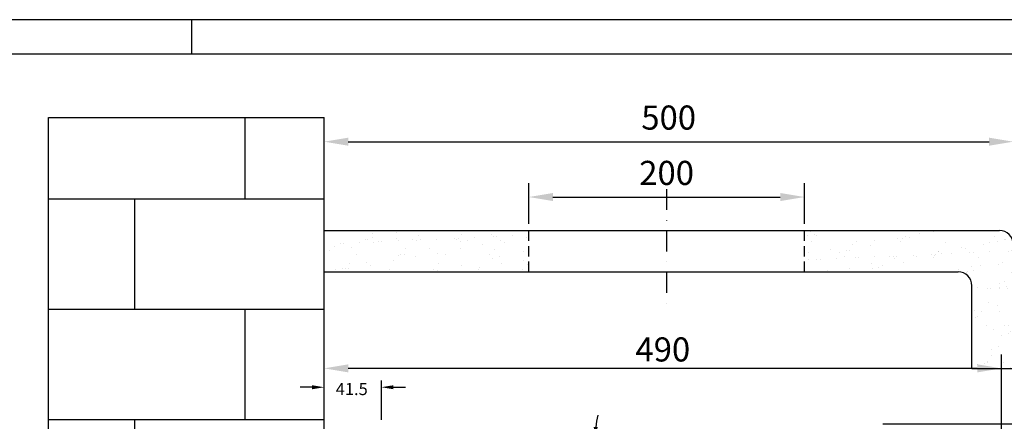
# Model space of a CAD drawing. Extents: x 0 to 2100, y 0 to 1485.
# Drawn here: x 1025 to 1740, y 1194 to 1485 of the extents above; entities that cross this region are included whole.
import ezdxf
from ezdxf.enums import TextEntityAlignment as Align

# ---------------------------------------------------------------- set-up
doc = ezdxf.new("R2010")
doc.units = 0
doc.header["$LTSCALE"] = 30
doc.header["$MEASUREMENT"] = 0
for name, pattern in [('AUSGEZOGEN', [0]), ('STRICHPUNKT', [1, 0.5, -0.25, 0, -0.25]), ('VERDECKT', [0.375, 0.25, -0.125])]:
    doc.linetypes.add(name, pattern=pattern)
doc.layers.get('0').update_dxf_attribs({"linetype": 'CONTINUOUS'})
doc.layers.get('DEFPOINTS').update_dxf_attribs({"linetype": 'CONTINUOUS'})
for name, color, linetype in [('01-01', 2, 'CONTINUOUS'), ('01-99', 2, 'CONTINUOUS'), ('02-99', 1, 'AUSGEZOGEN'), ('03-01', 3, 'VERDECKT'), ('05-01', 1, 'STRICHPUNKT'), ('06-99', 1, 'AUSGEZOGEN'), ('07-99', 6, 'AUSGEZOGEN'), ('08-01', 7, 'CONTINUOUS'), ('09-01', 7, 'CONTINUOUS')]:
    doc.layers.add(name, color=color, linetype=linetype)
doc.styles.add('ROMANS', font='ROMANS.SHX')
doc.styles.add('ROMANS8', font='ROMANS8')
doc.styles.get("Standard").update_dxf_attribs({"font": 'txt.shx'})
doc.dimstyles.get("Standard").update_dxf_attribs({"dimtxt": 0.18, "dimasz": 0.18, "dimexe": 0.18, "dimexo": 0.0625, "dimgap": 0.09, "dimtad": 0, "dimtih": 1, "dimtoh": 1, "dimdec": 4, "dimzin": 0, "dimdsep": 46, "dimtxsty": 'Standard', "dimcen": 0.09, "dimadec": 0, "dimazin": 0, "dimtfac": 1, "dimtdec": 4, "dimtofl": 0, "dimtmove": 0, "dimatfit": 3, "dimfxl": 0, "dimtolj": 1, "dimtzin": 0, "dimarcsym": 0})

# ---------------------------------------------------------------- blocks, each defined once
blk = doc.blocks.new('CNC-SOFT_ZRAHMEN')
at = {"layer": '01-99'}
blk.add_line((415, 292), (5, 292), dxfattribs=at)
at = {"layer": '07-99'}
for p, q in [((420, 297), (0, 297)), ((230, 292), (230, 297))]:
    blk.add_line(p, q, dxfattribs=at)
at = {"layer": '01-99', "style": 'ROMANS8', "width": 0.9}
for tag, p in [('E:M4', (232.5, 52)), ('PROJ', (322.5, 52)), ('COM', (232.5, 42)), ('POS', (322.5, 42)), ('E:M3', (232.5, 7))]:
    blk.add_attdef(tag, p, '', height=3, dxfattribs=at)
at = {"layer": '01-99', "style": 'ROMANS8'}
blk.add_attdef('E:M1', (349.5, 7), '', height=3.5, dxfattribs=at)
blk.add_attdef('E:MA', text='', height=3, dxfattribs=at).set_placement((336.5, 7), align=Align.CENTER)
at = {"layer": '02-99', "style": 'ROMANS8'}
blk.add_attdef('E:DOS', (378.5, 7), '', height=2.5, dxfattribs=at)
at = {"layer": '06-99', "style": 'ROMANS8', "width": 2.070423}
blk.add_attdef('E:M6', text='', height=2.5, dxfattribs=at).set_placement((265, 17), (282.5, 17), align=Align.FIT)
at = {"layer": '06-99', "style": 'ROMANS8', "width": 0.9}
blk.add_attdef('E:M5', (298, 17), '', height=2.5, dxfattribs=at)
at = {"layer": '07-99', "style": 'ROMANS8'}
blk.add_attdef('E:M2', text='', height=0.1, dxfattribs=at).set_placement((415, 4.5), align=Align.RIGHT)
blk = doc.blocks.new('*X9')
at = {"color": 0}
for p, q in [((1200, 1360), (1200, 1419)), ((1057.35, 1360), (1257.35, 1360)), ((1120, 1280), (1120, 1360)), ((1057.35, 1280), (1257.35, 1280)), ((1200, 1200), (1200, 1280)), ((1057.35, 1200), (1257.35, 1200)), ((1120, 1120), (1120, 1200))]:
    blk.add_line(p, q, dxfattribs=at)
blk = doc.blocks.new('*D22')
at = {"color": 0, "linetype": 'ByBlock'}
for p, q in [((1879.52, 1332), (1816.9, 1332)), ((1826.9, 1209.2), (1826.9, 1314.5)), ((1651.34, 1191.7), (1836.9, 1191.7))]:
    blk.add_line(p, q, dxfattribs=at)
for points in [[(1823.98, 1314.5), (1829.81, 1314.5), (1826.9, 1332)], [(1823.98, 1209.2), (1829.81, 1209.2), (1826.9, 1191.7)]]:
    blk.add_solid(points, dxfattribs=at)
at = {"layer": 'DEFPOINTS', "color": 0, "linetype": 'ByBlock'}
for p in [(1826.9, 1332), (1884.52, 1332), (1646.34, 1191.7)]:
    blk.add_point(p, dxfattribs=at)
at = {"color": 0, "linetype": 'ByBlock', "style": 'ROMANS'}
blk.add_text('140', height=17.5, rotation=90, dxfattribs=at).set_placement((1809.4, 1261.85), align=Align.MIDDLE_CENTER)
blk = doc.blocks.new('*D23')
at = {"color": 0, "linetype": 'ByBlock'}
for p, q in [((1246, 1361.19), (1246, 1406.49)), ((1746, 1343.07), (1746, 1406.49)), ((1263.5, 1396.49), (1728.5, 1396.49))]:
    blk.add_line(p, q, dxfattribs=at)
for points in [[(1263.5, 1399.41), (1263.5, 1393.57), (1246, 1396.49)], [(1728.5, 1399.41), (1728.5, 1393.57), (1746, 1396.49)]]:
    blk.add_solid(points, dxfattribs=at)
at = {"layer": 'DEFPOINTS', "color": 0, "linetype": 'ByBlock'}
for p in [(1746, 1396.49), (1246, 1356.19), (1746, 1338.07)]:
    blk.add_point(p, dxfattribs=at)
at = {"color": 0, "linetype": 'ByBlock', "style": 'ROMANS'}
blk.add_text('500', height=17.5, dxfattribs=at).set_placement((1496, 1413.99), align=Align.MIDDLE_CENTER)
blk = doc.blocks.new('*X6')
at = {"color": 0}
for p, q in [((1203.34, 1336.87), (1203.34, 1336.87)), ((1149.07, 1330.78), (1149.07, 1330.78)), ((1150.46, 1330.64), (1150.46, 1330.64)), ((1153.66, 1334.81), (1153.66, 1334.81)), ((1153.95, 1331.86), (1153.95, 1331.86)), ((1171, 1331.3), (1171, 1331.3)), ((1171.53, 1335.76), (1171.53, 1335.76)), ((1172.39, 1329.53), (1172.39, 1329.53)), ((1182.62, 1330.38), (1182.62, 1330.38)), ((1185.87, 1330.12), (1185.87, 1330.12)), ((1187.05, 1333.19), (1187.05, 1333.19)), ((1188.37, 1330.23), (1188.37, 1330.23)), ((1200.16, 1330.75), (1200.16, 1330.75)), ((1213.65, 1331.34), (1213.65, 1331.34)), ((1214.93, 1330.32), (1214.93, 1330.32)), ((1216.14, 1331.44), (1216.14, 1331.44)), ((1218.13, 1334.49), (1218.13, 1334.49)), ((1222.77, 1329.93), (1222.77, 1329.93)), ((1227.93, 1331.96), (1227.93, 1331.96)), ((1240.34, 1333.83), (1240.34, 1333.83)), ((1241.42, 1332.55), (1241.42, 1332.55)), ((1243.92, 1332.66), (1243.92, 1332.66)), ((1247.09, 1330.06), (1247.09, 1330.06)), ((1255.71, 1333.17), (1255.71, 1333.17)), ((1265.95, 1332.19), (1265.95, 1332.19)), ((1469.73, 1333.12), (1469.73, 1333.12)), ((1471.93, 1336.14), (1471.93, 1336.14)), ((1474.61, 1334.2), (1474.61, 1334.2)), ((1475.99, 1333.2), (1475.99, 1333.2)), ((1518.48, 1329.57), (1518.48, 1329.57)), ((1534.54, 1331.46), (1534.54, 1331.46)), ((1538.55, 1331.19), (1538.55, 1331.19)), ((1540.46, 1332.88), (1540.46, 1332.88)), ((1543.43, 1332.27), (1543.43, 1332.27)), ((1550.83, 1335.14), (1550.83, 1335.14)), ((1561, 1336.17), (1561, 1336.17)), ((1604.93, 1332.56), (1604.93, 1332.56)), ((1607.36, 1329.26), (1607.36, 1329.26)), ((1612.24, 1330.34), (1612.24, 1330.34)), ((1613.43, 1330.46), (1613.43, 1330.46)), ((1122.46, 1322.81), (1122.46, 1322.81)), ((1126.13, 1325.69), (1126.13, 1325.69)), ((1130.33, 1327.7), (1130.33, 1327.7)), ((1132.82, 1327.81), (1132.82, 1327.81)), ((1138.52, 1324.7), (1138.52, 1324.7)), ((1144.61, 1328.32), (1144.61, 1328.32)), ((1154.81, 1328.37), (1154.81, 1328.37)), ((1158.1, 1328.91), (1158.1, 1328.91)), ((1160.6, 1329.02), (1160.6, 1329.02)), ((1177.63, 1323.88), (1177.63, 1323.88)), ((1194.94, 1323.76), (1194.94, 1323.76)), ((1217.41, 1323.69), (1217.41, 1323.69)), ((1217.89, 1328.85), (1217.89, 1328.85)), ((1233.6, 1326.62), (1233.6, 1326.62)), ((1242.1, 1323.56), (1242.1, 1323.56)), ((1249.66, 1328.51), (1249.66, 1328.51)), ((1472.8, 1329.04), (1472.8, 1329.04)), ((1486, 1322.97), (1486, 1322.97)), ((1498.03, 1322.21), (1498.03, 1322.21)), ((1499.96, 1322.27), (1499.96, 1322.27)), ((1502.29, 1326.64), (1502.29, 1326.64)), ((1504.95, 1328.78), (1504.95, 1328.78)), ((1515.6, 1326.1), (1515.6, 1326.1)), ((1537.26, 1328.72), (1537.26, 1328.72)), ((1569.42, 1328.46), (1569.42, 1328.46)), ((1581.09, 1324.89), (1581.09, 1324.89)), ((1584.42, 1324.17), (1584.42, 1324.17)), ((1597.14, 1326.78), (1597.14, 1326.78)), ((1601.73, 1328.4), (1601.73, 1328.4)), ((1615.2, 1322.06), (1615.2, 1322.06)), ((1617.7, 1322.17), (1617.7, 1322.17)), ((1142.12, 1319.78), (1142.12, 1319.78)), ((1168.88, 1315.19), (1168.88, 1315.19)), ((1172.49, 1318.78), (1172.49, 1318.78)), ((1174.43, 1319.71), (1174.43, 1319.71)), ((1177.37, 1319.87), (1177.37, 1319.87)), ((1185.07, 1318.12), (1185.07, 1318.12)), ((1201.12, 1320.01), (1201.12, 1320.01)), ((1206.59, 1319.45), (1206.59, 1319.45)), ((1238.9, 1319.39), (1238.9, 1319.39)), ((1241.3, 1316.85), (1241.3, 1316.85)), ((1246.19, 1317.94), (1246.19, 1317.94)), ((1263.73, 1315.33), (1263.73, 1315.33)), ((1263.76, 1321.83), (1263.76, 1321.83)), ((1469.95, 1321.07), (1469.95, 1321.07)), ((1470.21, 1316.04), (1470.21, 1316.04)), ((1476.33, 1316), (1476.33, 1316)), ((1478.83, 1316.11), (1478.83, 1316.11)), ((1490.62, 1316.62), (1490.62, 1316.62)), ((1493.15, 1321.12), (1493.15, 1321.12)), ((1496.77, 1318.11), (1496.77, 1318.11)), ((1504.11, 1317.21), (1504.11, 1317.21)), ((1506.6, 1317.32), (1506.6, 1317.32)), ((1518.39, 1317.84), (1518.39, 1317.84)), ((1528.92, 1317.85), (1528.92, 1317.85)), ((1531.88, 1318.42), (1531.88, 1318.42)), ((1532.56, 1316.39), (1532.56, 1316.39)), ((1534.38, 1318.53), (1534.38, 1318.53)), ((1546.17, 1319.05), (1546.17, 1319.05)), ((1548.61, 1318.28), (1548.61, 1318.28)), ((1559.65, 1319.64), (1559.65, 1319.64)), ((1561.23, 1317.79), (1561.23, 1317.79)), ((1561.96, 1319.19), (1561.96, 1319.19)), ((1562.15, 1319.75), (1562.15, 1319.75)), ((1564.43, 1321.95), (1564.43, 1321.95)), ((1564.9, 1321.96), (1564.9, 1321.96)), ((1566.85, 1320.27), (1566.85, 1320.27)), ((1573.94, 1320.26), (1573.94, 1320.26)), ((1587.43, 1320.85), (1587.43, 1320.85)), ((1589.92, 1320.96), (1589.92, 1320.96)), ((1593.39, 1317.53), (1593.39, 1317.53)), ((1601.71, 1321.47), (1601.71, 1321.47)), ((1127.09, 1308.72), (1127.09, 1308.72)), ((1131.97, 1309.8), (1131.97, 1309.8)), ((1133.94, 1309.11), (1133.94, 1309.11)), ((1136.53, 1309.63), (1136.53, 1309.63)), ((1137.13, 1313.27), (1137.13, 1313.27)), ((1149.55, 1313.7), (1149.55, 1313.7)), ((1152.59, 1311.52), (1152.59, 1311.52)), ((1166.09, 1308.85), (1166.09, 1308.85)), ((1198.4, 1308.78), (1198.4, 1308.78)), ((1200.79, 1307.87), (1200.79, 1307.87)), ((1201.6, 1312.95), (1201.6, 1312.95)), ((1218.36, 1311.77), (1218.36, 1311.77)), ((1230.56, 1308.52), (1230.56, 1308.52)), ((1231.48, 1310.51), (1231.48, 1310.51)), ((1247.67, 1313.44), (1247.67, 1313.44)), ((1262.87, 1308.46), (1262.87, 1308.46)), ((1266.07, 1312.63), (1266.07, 1312.63)), ((1484.02, 1307.9), (1484.02, 1307.9)), ((1500.07, 1309.79), (1500.07, 1309.79)), ((1516.36, 1313.46), (1516.36, 1313.46)), ((1516.57, 1309.13), (1516.57, 1309.13)), ((1521.45, 1310.21), (1521.45, 1310.21)), ((1523.93, 1311.34), (1523.93, 1311.34)), ((1539.02, 1314.11), (1539.02, 1314.11)), ((1578.97, 1308.78), (1578.97, 1308.78)), ((1588.4, 1311.02), (1588.4, 1311.02)), ((1590.26, 1308.28), (1590.26, 1308.28)), ((1595.16, 1311.71), (1595.16, 1311.71)), ((1607.84, 1312.17), (1607.84, 1312.17)), ((1611.21, 1313.6), (1611.21, 1313.6)), ((1488.43, 1307.24), (1488.43, 1307.24)), ((1520.74, 1307.18), (1520.74, 1307.18)), ((1585.2, 1306.86), (1585.2, 1306.86)), ((1585.38, 1307.2), (1585.38, 1307.2)), ((1617.36, 1306.6), (1617.36, 1306.6)), ((1593.04, 1295.6), (1593.04, 1295.6)), ((1600.15, 1294.6), (1600.15, 1294.6)), ((1602.65, 1294.71), (1602.65, 1294.71)), ((1608.8, 1295.2), (1608.8, 1295.2)), ((1609.17, 1295.93), (1609.17, 1295.93)), ((1609.23, 1298.53), (1609.23, 1298.53)), ((1612.37, 1300.09), (1612.37, 1300.09)), ((1613.68, 1296.28), (1613.68, 1296.28)), ((1614.44, 1295.22), (1614.44, 1295.22)), ((1600.83, 1285.06), (1600.83, 1285.06)), ((1607.11, 1282.42), (1607.11, 1282.42)), ((1590.82, 1278.75), (1590.82, 1278.75)), ((1591.7, 1274.22), (1591.7, 1274.22)), ((1592.64, 1274.39), (1592.64, 1274.39)), ((1595.84, 1278.55), (1595.84, 1278.55)), ((1609.27, 1278.12), (1609.27, 1278.12)), ((1599.38, 1267.76), (1599.38, 1267.76)), ((1604.89, 1265.57), (1604.89, 1265.57)), ((1612.87, 1268.35), (1612.87, 1268.35)), ((1615.37, 1268.46), (1615.37, 1268.46)), ((1588.84, 1263.68), (1588.84, 1263.68)), ((1610.24, 1261.14), (1610.24, 1261.14)), ((1615.12, 1262.23), (1615.12, 1262.23)), ((1616.61, 1263.46), (1616.61, 1263.46)), ((1608.27, 1252.59), (1608.27, 1252.59)), ((1602.91, 1250.5), (1602.91, 1250.5)), ((1603.28, 1246.08), (1603.28, 1246.08)), ((1610.71, 1244.06), (1610.71, 1244.06)), ((1593.14, 1240.17), (1593.14, 1240.17)), ((1597.82, 1240.89), (1597.82, 1240.89)), ((1600.08, 1241.92), (1600.08, 1241.92)), ((1600.32, 1241), (1600.32, 1241)), ((1612.11, 1241.51), (1612.11, 1241.51)), ((1616.98, 1237.32), (1616.98, 1237.32))]:
    blk.add_line(p, q, dxfattribs=at)
blk = doc.blocks.new('*D24')
at = {"color": 0, "linetype": 'ByBlock'}
for p, q in [((1394.5, 1337), (1394.5, 1366.33)), ((1594.5, 1337), (1594.5, 1366.33)), ((1412, 1356.33), (1577, 1356.33))]:
    blk.add_line(p, q, dxfattribs=at)
for points in [[(1412, 1359.24), (1412, 1353.41), (1394.5, 1356.33)], [(1577, 1359.24), (1577, 1353.41), (1594.5, 1356.33)]]:
    blk.add_solid(points, dxfattribs=at)
at = {"layer": 'DEFPOINTS', "color": 0, "linetype": 'ByBlock'}
for p in [(1594.5, 1356.33), (1394.5, 1332), (1594.5, 1332)]:
    blk.add_point(p, dxfattribs=at)
at = {"color": 0, "linetype": 'ByBlock', "style": 'ROMANS'}
blk.add_text('200', height=17.5, dxfattribs=at).set_placement((1494.5, 1373.83), align=Align.MIDDLE_CENTER)
blk = doc.blocks.new('*D27')
at = {"layer": '09-01', "color": 0, "lineweight": -2}
for start, end in [(166.77357, 173.38678), (221.61322, 228.22643)]:
    blk.add_arc((1518.39, 1180.7), 75.85, start, end, dxfattribs=at)
at = {"layer": '09-01', "color": 0}
for points in [[(1444.5, 1189.35), (1441.59, 1189.52), (1442.54, 1180.7)], [(1460.53, 1129.42), (1462.82, 1131.23), (1456.25, 1137.19)]]:
    blk.add_solid(points, dxfattribs=at)
at = {"layer": 'DEFPOINTS', "color": 0}
for p in [(1264, 1180.7), (1518.39, 1180.7), (1705.74, 1180.7), (1444.1, 1165.36), (1257.5, 998.02)]:
    blk.add_point(p, dxfattribs=at)
at = {"layer": '09-01', "color": 0, "insert": (1446.16, 1155.88), "char_height": 8.75, "attachment_point": 5, "rotation": 288.96457}
blk.add_mtext('\\A1;35°', dxfattribs=at)
blk = doc.blocks.new('*D32')
at = {"layer": '09-01', "color": 0, "lineweight": -2}
for p, q in [((1246, 1172.36), (1246, 1223.32)), ((1287.5, 1194.7), (1287.5, 1223.32)), ((1237.25, 1218.32), (1228.5, 1218.32)), ((1296.25, 1218.32), (1305, 1218.32))]:
    blk.add_line(p, q, dxfattribs=at)
at = {"layer": '09-01', "color": 0}
for points in [[(1237.25, 1219.77), (1237.25, 1216.86), (1246, 1218.32)], [(1296.25, 1219.77), (1296.25, 1216.86), (1287.5, 1218.32)]]:
    blk.add_solid(points, dxfattribs=at)
at = {"layer": 'DEFPOINTS', "color": 0}
for p in [(1287.5, 1218.32), (1287.5, 1192.2), (1246, 1169.86)]:
    blk.add_point(p, dxfattribs=at)
at = {"layer": '09-01', "color": 0, "insert": (1266, 1217), "char_height": 8.75, "attachment_point": 5}
blk.add_mtext('\\A1;41.5', dxfattribs=at)
blk = doc.blocks.new('*D34')
at = {"layer": '09-01', "color": 0, "lineweight": -2}
for p, q in [((1246, 1184.49), (1246, 1242)), ((1737.5, 1184.49), (1737.5, 1242)), ((1720, 1232), (1263.5, 1232))]:
    blk.add_line(p, q, dxfattribs=at)
at = {"layer": '09-01', "color": 0}
for points in [[(1263.5, 1234.92), (1263.5, 1229.08), (1246, 1232)], [(1720, 1234.92), (1720, 1229.08), (1737.5, 1232)]]:
    blk.add_solid(points, dxfattribs=at)
at = {"layer": 'DEFPOINTS', "color": 0}
for p in [(1246, 1232), (1246, 1179.49), (1737.5, 1179.49)]:
    blk.add_point(p, dxfattribs=at)
at = {"layer": '09-01', "color": 0, "insert": (1491.75, 1245.75), "char_height": 17.5, "attachment_point": 5}
blk.add_mtext('\\A1;490', dxfattribs=at)

msp = doc.modelspace()

# ---------------------------------------------------------------- linework, layer by layer
at = {"layer": '01-01'}
for p, q in [((1046, 332), (1046, 1414)), ((1046, 1414), (1246, 1414)), ((1246, 1191.69801), (1246, 1414)), ((1246, 1332), (1736, 1332)), ((1246, 1302), (1706, 1302)), ((1716, 1232), (1716, 1292)), ((1716, 1232), (1746, 1232))]:
    msp.add_line(p, q, dxfattribs=at)
for centre in [(1736, 1322), (1706, 1292)]:
    msp.add_arc(centre, 10, 0, 90, dxfattribs=at)
at = {"layer": '03-01'}
for p, q in [((1394.5, 1302), (1394.5, 1332)), ((1594.5, 1302), (1594.5, 1332))]:
    msp.add_line(p, q, dxfattribs=at)
at = {"layer": '05-01'}
msp.add_line((1494.5, 1362), (1494.5, 1272), dxfattribs=at)

# ---------------------------------------------------------------- block references
at = {"layer": '01-99', "xscale": 5, "yscale": 5, "zscale": 5}
msp.add_blockref('CNC-SOFT_ZRAHMEN', (0, 0), dxfattribs=at)
at = {"layer": '08-01'}
for name, p in [('*X9', (-11.35304, -5)), ('*X6', (127.181, -5))]:
    msp.add_blockref(name, p, dxfattribs=at)

# ---------------------------------------------------------------- dimensions: what is measured, and where the dimension line sits
at = {"layer": '09-01'}
for base, p1, p2, picture, middle in [((1746, 1396.49047), (1246, 1356.18732), (1746, 1338.06586), '*D23', (1496, 1413.99047)), ((1594.5, 1356.32583), (1394.5, 1332), (1594.5, 1332), '*D24', (1494.5, 1373.82583))]:
    dim = msp.add_linear_dim(base=base, p1=p1, p2=p2, dimstyle='Standard', dxfattribs=at)
    dim.commit()
    dim.dimension.update_dxf_attribs({"geometry": picture, "text_midpoint": middle})
dim = msp.add_linear_dim(base=(1826.89639, 1332), p1=(1646.34245, 1191.69801), p2=(1884.52023, 1332), angle=90, text='140', dimstyle='Standard', dxfattribs=at)
dim.commit()
dim.dimension.update_dxf_attribs({"geometry": '*D22', "text_midpoint": (1809.39639, 1261.849)})
dim = msp.add_linear_dim(base=(1246, 1232), p1=(1737.5, 1179.49231), p2=(1246, 1179.49231), text='490', dimstyle='Standard', override={"dimscale": 5, "dimtxt": 3.5, "dimasz": 3.5, "dimexe": 2, "dimexo": 1, "dimgap": 1, "dimtad": 1, "dimtih": 0, "dimtoh": 0, "dimdec": 2, "dimzin": 8, "dimcen": 1.5, "dimtdec": 2, "dimtix": 1, "dimtofl": 1, "dimtmove": 2, "dimtzin": 8}, dxfattribs=at)
dim.commit()
dim.dimension.update_dxf_attribs({"geometry": '*D34', "text_midpoint": (1491.75, 1245.75)})
dim = msp.add_linear_dim(base=(1287.5, 1218.31628), p1=(1246, 1169.86465), p2=(1287.5, 1192.19801), dimstyle='Standard', override={"dimscale": 2.5, "dimtxt": 3.5, "dimasz": 3.5, "dimexe": 2, "dimexo": 1, "dimgap": 1, "dimtad": 1, "dimtih": 0, "dimtoh": 0, "dimdec": 2, "dimzin": 8, "dimcen": 1.5, "dimtdec": 2, "dimtmove": 2, "dimtzin": 8}, dxfattribs=at)
dim.commit()
dim.dimension.update_dxf_attribs({"geometry": '*D32', "text_midpoint": (1266, 1217), "dimtype": 160})
dim = msp.add_angular_dim_2l(base=(1444.10387, 1165.35968), line1=((1257.5, 998.02265), (1518.38744, 1180.69801)), line2=((1705.73673, 1180.69801), (1264, 1180.69801)), dimstyle='Standard', override={"dimscale": 2.5, "dimtxt": 3.5, "dimasz": 3.5, "dimexe": 2, "dimexo": 1, "dimgap": 1, "dimtad": 1, "dimtih": 0, "dimtoh": 0, "dimdec": 2, "dimzin": 8, "dimcen": 1.5, "dimtdec": 2, "dimtmove": 2, "dimtzin": 8}, dxfattribs=at)
dim.commit()
dim.dimension.update_dxf_attribs({"geometry": '*D27', "text_midpoint": (1446.15954, 1155.87789), "dimtype": 162})

doc.saveas('drawing.dxf')
